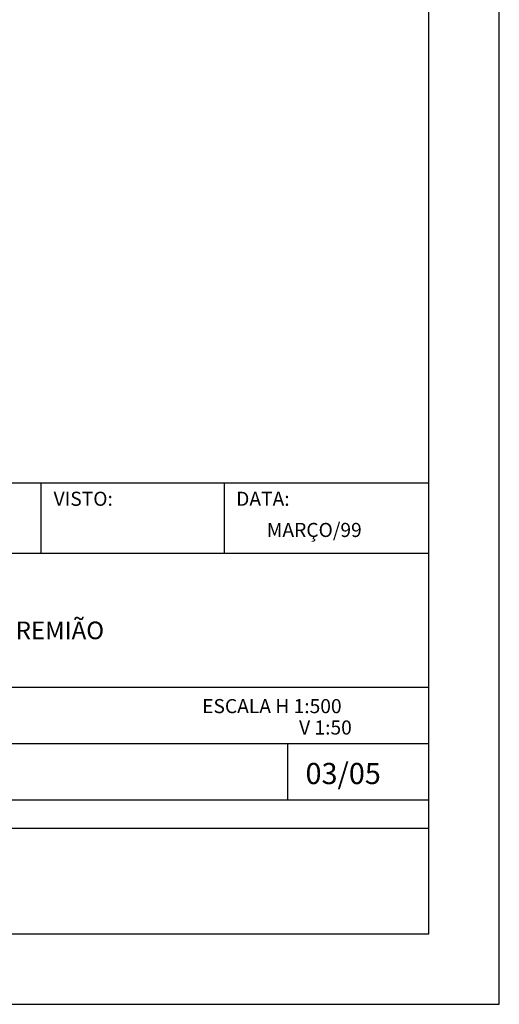
# Model space of a CAD drawing. Extents: x -1337 to 1168, y -874 to -535.
# Drawn here: x 224 to 258, y -867 to -797 of the extents above; entities that cross this region are included whole.
import ezdxf

# ---------------------------------------------------------------- set-up
doc = ezdxf.new("R2010")
doc.units = 0
doc.header["$MEASUREMENT"] = 0
doc.linetypes.add('LIN0', pattern=[0])
doc.layers.get('0').update_dxf_attribs({"linetype": 'LIN0'})
doc.layers.add('MALHA', color=1, linetype='CONTINUOUS')
doc.layers.add('NOVO', color=7, linetype='CONTINUOUS')
doc.styles.add('ROMAND', font='romand')

msp = doc.modelspace()

# ---------------------------------------------------------------- linework, layer by layer
at = {"color": 253}
msp.add_line((73.22, -829.649), (252.845, -829.649), dxfattribs=at)
at = {"color": 254}
msp.add_line((242.845, -852.149), (242.845, -848.149), dxfattribs=at)
at = {"layer": 'MALHA', "color": 254}
for p, q in [((225.345, -834.649), (225.345, -829.649)), ((238.345, -834.649), (238.345, -829.649)), ((165.345, -834.649), (252.845, -834.649)), ((165.345, -844.149), (252.845, -844.149)), ((73.22, -848.149), (252.845, -848.149)), ((73.22, -852.149), (252.845, -852.149)), ((73.22, -854.149), (252.845, -854.149))]:
    msp.add_line(p, q, dxfattribs=at)
at = {"layer": 'NOVO', "color": 253}
for p, q in [((252.845, -861.649), (252.846, -663.826)), ((-144.655, -861.648), (252.845, -861.649))]:
    msp.add_line(p, q, dxfattribs=at)
at = {"layer": 'NOVO', "color": 7}
for p, q in [((257.845, -866.649), (257.846, -663.826)), ((-155.455, -866.648), (257.845, -866.649))]:
    msp.add_line(p, q, dxfattribs=at)

# ---------------------------------------------------------------- texts
at = {"color": 8, "style": 'ROMAND'}
for s, p in [('VISTO:', (226.215, -831.286)), ('DATA:', (239.17, -831.286)), ('MARÇO/99', (241.346, -833.498)), ('ESCALA H 1:500', (236.756, -845.995)), ('V 1:50', (243.637, -847.512))]:
    msp.add_text(s, height=1, dxfattribs=at).set_placement(p)
at = {"color": 254, "style": 'ROMAND'}
msp.add_text('03/05', height=1.5, dxfattribs=at).set_placement((244.094, -851.026))
at = {"layer": 'MALHA', "color": 8, "style": 'ROMAND'}
msp.add_text('TRECHO 2: DA AV. ANTÔNIO DE CARVALHO À EST. JOÃO DE OLIVEIRA REMIÃO', height=1.25, dxfattribs=at).set_placement((169.22, -840.748))

doc.saveas('drawing.dxf')
